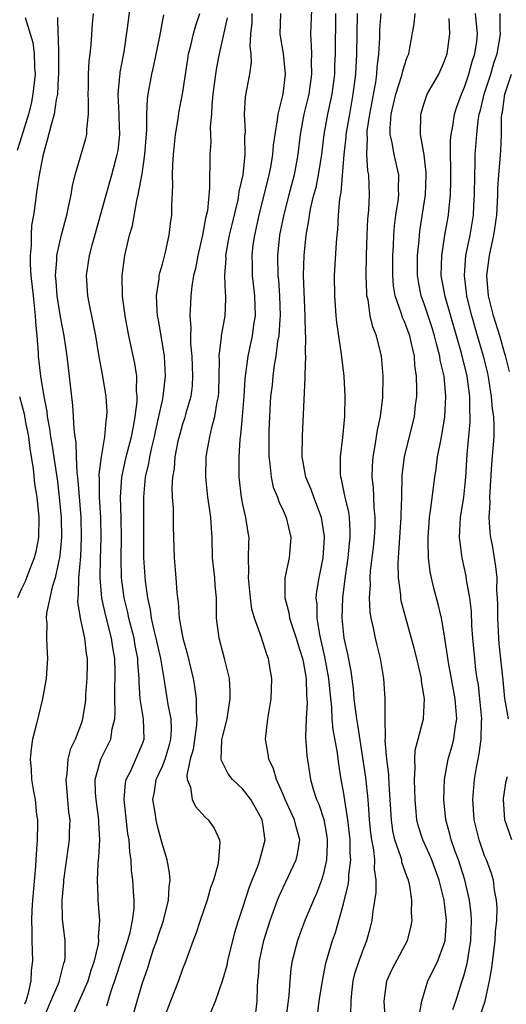
# Model space of a CAD drawing. Units: inches. Extents: x 2505131 to 2508000, y 1512000 to 1515000.
# Drawn here: x 2505579 to 2505627, y 1512131 to 1512228 of the extents above; entities that cross this region are included whole.
import ezdxf

# ---------------------------------------------------------------- set-up
doc = ezdxf.new("R2010")
doc.units = ezdxf.units.IN
doc.header["$MEASUREMENT"] = 0
doc.layers.add('LD25051512_2ft', color=2, linetype='Continuous')

msp = doc.modelspace()

# ---------------------------------------------------------------- linework, layer by layer
at = {"layer": 'LD25051512_2ft'}
for points, elevation in [([(2505607.878, 1512231), (2505607.706, 1512227), (2505607.794, 1512225.794), (2505607.806, 1512225), (2505607.779, 1512224.221), (2505607.821, 1512223), (2505607.539, 1512221), (2505607.058, 1512219), (2505606.698, 1512217), (2505606.467, 1512215), (2505606.086, 1512213), (2505605.547, 1512211), (2505605.054, 1512209.054), (2505604.65, 1512207), (2505604.438, 1512205), (2505604.481, 1512203), (2505604.535, 1512202.535), (2505604.642, 1512201), (2505604.696, 1512199), (2505604.655, 1512198.655), (2505604.554, 1512197), (2505604.448, 1512196.448), (2505604.267, 1512195), (2505604.116, 1512194.116), (2505603.972, 1512193), (2505603.89, 1512192.111), (2505603.753, 1512191), (2505603.632, 1512189), (2505603.588, 1512187.588), (2505603.574, 1512187), (2505603.578, 1512185), (2505603.685, 1512184.315), (2505603.796, 1512183), (2505604.015, 1512182.014), (2505604.428, 1512181), (2505604.573, 1512180.573), (2505605, 1512179.685), (2505605.3, 1512179), (2505605.751, 1512177), (2505605.58, 1512175), (2505605.169, 1512173), (2505605.15, 1512172.85), (2505605.155, 1512171), (2505605.546, 1512169.546), (2505605.621, 1512169), (2505605.912, 1512168.088), (2505606.289, 1512167), (2505606.443, 1512166.443), (2505606.932, 1512165), (2505607, 1512164.687), (2505607.282, 1512163), (2505607.325, 1512161.325), (2505607.358, 1512161), (2505607.374, 1512160.626), (2505607.268, 1512159), (2505607.229, 1512157.229), (2505607.362, 1512155.362), (2505607.712, 1512153), (2505607.981, 1512152.019), (2505608.307, 1512151), (2505608.53, 1512150.53), (2505609.027, 1512149.027), (2505609.336, 1512147.336), (2505609.377, 1512147), (2505609.38, 1512146.62), (2505609.298, 1512145), (2505609, 1512143.654), (2505608.808, 1512143), (2505608.317, 1512141.683), (2505608.002, 1512141), (2505607.151, 1512139), (2505606.407, 1512137), (2505605.892, 1512135), (2505605.762, 1512134.238), (2505605.644, 1512133), (2505605.56, 1512131.56), (2505605.214, 1512129)], 8572), ([(2505584.215, 1512129.785), (2505584.729, 1512131), (2505585, 1512131.578), (2505585.619, 1512133), (2505585.946, 1512134.054), (2505586.277, 1512135), (2505586.657, 1512136.657), (2505586.693, 1512137), (2505586.669, 1512137.331), (2505586.779, 1512139), (2505586.62, 1512141), (2505586.633, 1512141.367), (2505586.56, 1512143), (2505586.625, 1512144.625), (2505586.705, 1512145.295), (2505586.784, 1512147), (2505586.701, 1512148.701), (2505586.702, 1512149), (2505586.423, 1512151), (2505586.378, 1512151.622), (2505586.34, 1512153), (2505586.894, 1512155), (2505587.604, 1512156.395), (2505587.875, 1512157), (2505588.011, 1512158.011), (2505588.27, 1512159), (2505588.324, 1512159.677), (2505588.277, 1512161), (2505588.281, 1512162.281), (2505588.306, 1512163), (2505588.301, 1512163.699), (2505588.273, 1512165), (2505588.08, 1512166.079), (2505587.957, 1512167), (2505587.351, 1512169.351), (2505586.984, 1512170.984), (2505586.818, 1512173), (2505586.865, 1512174.865), (2505586.941, 1512177), (2505586.889, 1512179), (2505586.773, 1512181), (2505586.768, 1512182.768), (2505586.739, 1512183.261), (2505586.943, 1512185), (2505587.286, 1512187), (2505587.415, 1512188.585), (2505587.503, 1512189), (2505587.512, 1512189.512), (2505587.418, 1512191), (2505587.093, 1512193), (2505586.759, 1512194.759), (2505586.675, 1512195.325), (2505586.38, 1512197), (2505586.164, 1512198.164), (2505585.725, 1512200.275), (2505585.601, 1512201), (2505585.477, 1512203), (2505585.681, 1512204.319), (2505585.767, 1512205), (2505586.025, 1512206.025), (2505587.414, 1512211), (2505587.99, 1512213), (2505588.522, 1512215), (2505588.598, 1512215.403), (2505588.776, 1512217), (2505588.708, 1512218.709), (2505588.709, 1512219), (2505588.622, 1512221), (2505588.794, 1512222.794), (2505588.802, 1512223), (2505588.823, 1512223.177), (2505589.21, 1512225.21), (2505589.547, 1512227.547), (2505589.847, 1512229.846)], 8584), ([(2505579.388, 1512228.612), (2505580.136, 1512226.136), (2505580.268, 1512225), (2505580.306, 1512223.694), (2505580.367, 1512223), (2505580.152, 1512221), (2505579.971, 1512220.029), (2505579.696, 1512219), (2505579, 1512216.78), (2505578.597, 1512215.403)], 8590), ([(2505582.604, 1512228.605), (2505582.609, 1512227), (2505582.661, 1512226.661), (2505582.69, 1512225), (2505582.701, 1512223), (2505582.661, 1512222.661), (2505582.583, 1512221), (2505582.456, 1512220.455), (2505582.267, 1512219), (2505581.949, 1512217.949), (2505581.58, 1512216.42), (2505581.154, 1512215), (2505580.76, 1512213), (2505580.54, 1512211.46), (2505580.457, 1512211), (2505580.402, 1512210.403), (2505580.198, 1512209), (2505580.02, 1512207.98), (2505579.974, 1512207), (2505579.98, 1512205.981), (2505579.874, 1512205), (2505579.874, 1512204.126), (2505579.955, 1512203), (2505580.16, 1512201), (2505580.322, 1512199.678), (2505580.381, 1512199), (2505580.4, 1512198.4), (2505580.543, 1512197), (2505580.668, 1512195.331), (2505580.679, 1512195), (2505580.905, 1512193), (2505581.241, 1512191), (2505581.518, 1512189.518), (2505581.565, 1512189), (2505581.788, 1512187.788), (2505581.88, 1512187), (2505582.054, 1512186.054), (2505582.575, 1512182.575), (2505582.768, 1512181), (2505582.953, 1512179), (2505582.994, 1512177), (2505582.828, 1512175.172), (2505582.799, 1512175), (2505582.719, 1512174.719), (2505582.372, 1512173), (2505582.058, 1512172.058), (2505581.498, 1512169.498), (2505581.467, 1512169), (2505581.522, 1512168.477), (2505581.5, 1512167), (2505581.558, 1512165.557), (2505581.613, 1512165), (2505581.468, 1512163), (2505581.109, 1512161), (2505580.518, 1512158.518), (2505580.123, 1512157), (2505579.962, 1512156.038), (2505579.866, 1512155), (2505579.982, 1512153.982), (2505580.017, 1512153), (2505580.192, 1512151.808), (2505580.366, 1512151), (2505580.509, 1512149.491), (2505580.594, 1512149), (2505580.616, 1512148.617), (2505580.585, 1512147), (2505580.46, 1512145.54), (2505580.439, 1512145), (2505580.392, 1512144.392), (2505580.095, 1512141), (2505580.032, 1512140.032), (2505579.998, 1512139), (2505580.047, 1512137.953), (2505580.038, 1512137), (2505580.119, 1512135), (2505579.975, 1512134.025), (2505579.937, 1512133), (2505579.645, 1512131.645), (2505579.445, 1512131), (2505579.325, 1512130.675)], 8588), ([(2505581.1, 1512129), (2505581.933, 1512131), (2505582.655, 1512132.655), (2505582.787, 1512133), (2505582.813, 1512133.186), (2505583, 1512133.838), (2505583.232, 1512134.768), (2505583.317, 1512135), (2505583.354, 1512135.354), (2505583.336, 1512137), (2505583.098, 1512139.098), (2505583.055, 1512141), (2505583.222, 1512142.778), (2505583.229, 1512143), (2505583.696, 1512146.305), (2505583.781, 1512147), (2505583.783, 1512147.783), (2505583.832, 1512149), (2505583.728, 1512149.728), (2505583.444, 1512153), (2505583.547, 1512153.547), (2505583.657, 1512155), (2505583.92, 1512156.079), (2505584.372, 1512157), (2505585, 1512158.655), (2505585.112, 1512159), (2505585.368, 1512160.632), (2505585.401, 1512161), (2505585.42, 1512161.42), (2505585.546, 1512163), (2505585.572, 1512164.428), (2505585.567, 1512165), (2505585.484, 1512165.484), (2505585.315, 1512167), (2505584.885, 1512169), (2505584.615, 1512170.615), (2505584.632, 1512171), (2505584.687, 1512171.313), (2505584.703, 1512173), (2505584.896, 1512175.104), (2505584.989, 1512177), (2505584.931, 1512179), (2505584.657, 1512182.657), (2505584.554, 1512183.446), (2505584.482, 1512185), (2505584.442, 1512186.442), (2505584.34, 1512187), (2505584.235, 1512187.765), (2505584.182, 1512189), (2505584.103, 1512190.103), (2505583.554, 1512195), (2505583.264, 1512197), (2505582.903, 1512198.903), (2505582.569, 1512201), (2505582.457, 1512202.458), (2505582.395, 1512203), (2505582.524, 1512204.524), (2505582.524, 1512205), (2505582.974, 1512207.026), (2505583.506, 1512209), (2505583.662, 1512209.662), (2505583.934, 1512211), (2505584.083, 1512211.917), (2505584.347, 1512213), (2505585.4, 1512216.6), (2505585.488, 1512217), (2505585.49, 1512217.49), (2505585.668, 1512219), (2505585.67, 1512220.33), (2505585.63, 1512221), (2505585.656, 1512221.656), (2505585.666, 1512223), (2505585.731, 1512224.269), (2505585.826, 1512225), (2505585.922, 1512225.922), (2505586.054, 1512227.946), (2505586.178, 1512229)], 8586), ([(2505587.475, 1512130.526), (2505587.875, 1512131.875), (2505588.46, 1512133.54), (2505589.577, 1512137), (2505589.798, 1512137.798), (2505590.044, 1512139), (2505590.19, 1512140.19), (2505590.197, 1512141), (2505590.127, 1512141.873), (2505590.075, 1512143), (2505589.946, 1512143.946), (2505589.891, 1512145), (2505589.759, 1512145.759), (2505589.698, 1512147), (2505589.586, 1512147.586), (2505589.198, 1512151), (2505589.344, 1512152.656), (2505589.414, 1512153), (2505589.858, 1512153.858), (2505590.38, 1512155), (2505591, 1512156.464), (2505591.186, 1512157), (2505591.114, 1512159), (2505590.792, 1512161), (2505590.689, 1512162.69), (2505590.69, 1512163), (2505590.575, 1512164.575), (2505590.566, 1512165), (2505590.299, 1512166.299), (2505590.188, 1512167), (2505589.672, 1512169), (2505589.564, 1512169.565), (2505589.207, 1512171), (2505588.953, 1512173), (2505588.914, 1512174.914), (2505588.941, 1512177), (2505588.914, 1512178.914), (2505588.862, 1512181), (2505588.983, 1512183), (2505589.406, 1512185), (2505589.923, 1512187), (2505590.171, 1512188.171), (2505590.309, 1512189), (2505590.493, 1512190.493), (2505590.501, 1512191), (2505590.438, 1512191.562), (2505590.455, 1512193), (2505590.28, 1512194.28), (2505589.681, 1512197), (2505589.293, 1512199), (2505589.042, 1512200.958), (2505589.01, 1512203), (2505589.288, 1512205), (2505589.745, 1512207), (2505590.025, 1512207.975), (2505590.462, 1512210.462), (2505590.606, 1512211), (2505591, 1512213.087), (2505591.275, 1512215), (2505591.468, 1512217.468), (2505591.469, 1512219), (2505591.513, 1512220.487), (2505591.589, 1512221), (2505591.941, 1512223), (2505592.145, 1512223.855), (2505592.735, 1512226.735), (2505593.133, 1512228.867)], 8582), ([(2505589.934, 1512129), (2505590.495, 1512131), (2505591, 1512132.71), (2505591.598, 1512134.402), (2505591.772, 1512135), (2505592.137, 1512136.137), (2505592.446, 1512137), (2505592.571, 1512137.429), (2505593.104, 1512139), (2505593.624, 1512141), (2505593.673, 1512142.327), (2505593.776, 1512143), (2505593.721, 1512143.721), (2505593.482, 1512145), (2505593, 1512146.54), (2505592.889, 1512147), (2505592.478, 1512148.478), (2505592.371, 1512149), (2505592.283, 1512149.717), (2505592.069, 1512151), (2505592.224, 1512151.776), (2505592.397, 1512153), (2505593, 1512154.311), (2505593.271, 1512155), (2505593.679, 1512156.322), (2505593.855, 1512157), (2505593.905, 1512157.905), (2505593.864, 1512159), (2505593.571, 1512160.43), (2505593.172, 1512163), (2505593, 1512163.993), (2505592.853, 1512165), (2505592.399, 1512167), (2505592.183, 1512167.817), (2505591.918, 1512169), (2505591.818, 1512169.818), (2505591.547, 1512171), (2505591.33, 1512172.67), (2505591.173, 1512175), (2505591.15, 1512177), (2505591.164, 1512181), (2505591.341, 1512183), (2505591.649, 1512184.35), (2505591.742, 1512185), (2505591.946, 1512185.946), (2505592.211, 1512187), (2505592.344, 1512187.656), (2505592.666, 1512189), (2505593, 1512190.599), (2505593.097, 1512191), (2505593.327, 1512193), (2505593.215, 1512195), (2505592.605, 1512198.605), (2505592.526, 1512199), (2505592.48, 1512199.52), (2505592.427, 1512201), (2505592.671, 1512202.671), (2505592.695, 1512203), (2505592.744, 1512203.256), (2505593, 1512204.121), (2505593.309, 1512205.309), (2505593.693, 1512207), (2505593.823, 1512208.177), (2505593.941, 1512209), (2505593.952, 1512209.951), (2505594.05, 1512211.95), (2505594.018, 1512213), (2505594.03, 1512214.03), (2505594.105, 1512215), (2505594.294, 1512217), (2505594.563, 1512218.563), (2505594.664, 1512219.336), (2505595.005, 1512220.995), (2505595.518, 1512224.482), (2505595.606, 1512225), (2505595.821, 1512225.821), (2505596.095, 1512227), (2505596.286, 1512227.714), (2505596.734, 1512229)], 8580), ([(2505599.432, 1512228.569), (2505598.638, 1512225), (2505598.37, 1512223.631), (2505598.268, 1512223), (2505598.011, 1512221), (2505597.901, 1512219.902), (2505597.878, 1512219), (2505597.759, 1512217.758), (2505597.804, 1512216.196), (2505597.72, 1512215), (2505597.726, 1512213.726), (2505597.699, 1512213), (2505597.696, 1512211.697), (2505597.468, 1512209.468), (2505597.299, 1512208.701), (2505596.998, 1512207), (2505596.516, 1512205), (2505596.29, 1512203.71), (2505596.108, 1512203), (2505595.938, 1512201.938), (2505595.846, 1512201), (2505595.783, 1512200.217), (2505595.742, 1512199), (2505595.83, 1512197.831), (2505595.78, 1512197), (2505595.789, 1512196.211), (2505595.918, 1512195), (2505596.007, 1512193), (2505595.95, 1512192.051), (2505595.814, 1512191), (2505595.328, 1512189.327), (2505595.191, 1512188.809), (2505595, 1512188.243), (2505594.727, 1512187.273), (2505594.549, 1512186.549), (2505594.246, 1512185), (2505594.161, 1512183.839), (2505594.011, 1512183), (2505593.952, 1512181.952), (2505593.986, 1512181), (2505594.069, 1512179.931), (2505594.077, 1512178.076), (2505594.161, 1512175), (2505594.349, 1512173), (2505594.454, 1512171.546), (2505594.515, 1512171), (2505594.588, 1512170.588), (2505594.673, 1512169), (2505595.023, 1512167), (2505595.481, 1512165.481), (2505596.051, 1512163), (2505596.21, 1512162.21), (2505596.356, 1512161), (2505596.351, 1512159.649), (2505596.437, 1512159), (2505596.401, 1512158.401), (2505596.048, 1512155.952), (2505595.77, 1512155), (2505595.417, 1512153.417), (2505595.454, 1512153), (2505595.791, 1512152.209), (2505595.956, 1512151), (2505596.304, 1512150.304), (2505597.252, 1512149.252), (2505597.565, 1512149), (2505598.142, 1512148.142), (2505598.668, 1512147), (2505598.723, 1512146.723), (2505598.583, 1512145), (2505598.521, 1512144.521), (2505598.087, 1512143), (2505597.779, 1512142.221), (2505597.451, 1512141), (2505596.769, 1512139), (2505596.339, 1512137.661), (2505596.061, 1512137), (2505595.332, 1512135), (2505595, 1512134.148), (2505594.613, 1512133), (2505593.823, 1512131), (2505593.063, 1512129)], 8578), ([(2505597.741, 1512129.741), (2505598.291, 1512131), (2505599, 1512133.117), (2505599.429, 1512134.571), (2505599.495, 1512135), (2505600.205, 1512137.794), (2505600.565, 1512139), (2505601, 1512140.296), (2505601.658, 1512142.342), (2505602.537, 1512144.538), (2505602.696, 1512145), (2505602.743, 1512145.257), (2505603.202, 1512147), (2505603.162, 1512147.162), (2505603, 1512148.382), (2505602.901, 1512149), (2505602.23, 1512150.23), (2505601.779, 1512151), (2505601, 1512152.017), (2505599.954, 1512153), (2505599.539, 1512153.539), (2505598.862, 1512154.862), (2505598.85, 1512155), (2505598.922, 1512156.922), (2505599, 1512157.318), (2505599.43, 1512159), (2505599.633, 1512160.367), (2505599.748, 1512161), (2505599.737, 1512161.737), (2505599.654, 1512163), (2505599.18, 1512165), (2505599, 1512165.62), (2505598.635, 1512167), (2505598.391, 1512169), (2505598.368, 1512170.368), (2505598.374, 1512171), (2505598.254, 1512172.254), (2505598.201, 1512173), (2505597.989, 1512175), (2505597.953, 1512177), (2505597.882, 1512177.882), (2505597.831, 1512179), (2505597.712, 1512179.712), (2505597.53, 1512181), (2505597.311, 1512183), (2505597.356, 1512185), (2505597.415, 1512185.415), (2505597.713, 1512187), (2505597.913, 1512187.913), (2505598.227, 1512189), (2505598.452, 1512190.451), (2505598.576, 1512191), (2505598.6, 1512191.4), (2505598.645, 1512193), (2505598.671, 1512194.671), (2505598.656, 1512195), (2505598.889, 1512196.889), (2505598.888, 1512197), (2505599.25, 1512199), (2505599.318, 1512200.682), (2505599.312, 1512201), (2505599.274, 1512201.274), (2505599.213, 1512203), (2505599.325, 1512204.675), (2505599.321, 1512205), (2505599.681, 1512207), (2505599.919, 1512208.081), (2505600.519, 1512210.519), (2505600.611, 1512211), (2505600.645, 1512211.355), (2505601.019, 1512213), (2505601.227, 1512215), (2505601.208, 1512216.792), (2505601.249, 1512217.249), (2505601.158, 1512219), (2505601.271, 1512220.728), (2505601.703, 1512223), (2505601.868, 1512224.132), (2505601.81, 1512225), (2505601.716, 1512225.716), (2505601.794, 1512227), (2505601.909, 1512228.091), (2505601.926, 1512229)], 8576), ([(2505602.178, 1512129), (2505602.43, 1512131), (2505602.444, 1512132.444), (2505602.484, 1512133), (2505602.551, 1512133.449), (2505602.657, 1512135), (2505603.087, 1512137), (2505603.707, 1512139), (2505604.437, 1512141), (2505604.598, 1512141.402), (2505605, 1512142.276), (2505606.302, 1512145), (2505606.434, 1512145.565), (2505606.652, 1512147), (2505606.279, 1512148.279), (2505606.125, 1512149), (2505605.19, 1512151), (2505605, 1512151.486), (2505604.323, 1512153), (2505604.046, 1512154.046), (2505603.57, 1512155), (2505603.507, 1512155.507), (2505603.229, 1512157), (2505603.459, 1512159), (2505603.81, 1512161), (2505603.877, 1512163), (2505603.738, 1512163.738), (2505603.531, 1512165), (2505603.376, 1512165.376), (2505602.826, 1512167.175), (2505602.163, 1512169), (2505601.901, 1512169.901), (2505601.757, 1512171), (2505601.553, 1512173), (2505601.603, 1512173.603), (2505601.567, 1512175), (2505601.58, 1512176.419), (2505601.614, 1512177), (2505601.51, 1512177.51), (2505601.292, 1512179), (2505601, 1512180.267), (2505600.857, 1512181), (2505600.637, 1512183), (2505600.629, 1512185), (2505600.734, 1512186.734), (2505600.804, 1512187.196), (2505600.957, 1512189), (2505601.117, 1512191), (2505601.235, 1512192.764), (2505601.517, 1512195), (2505601.944, 1512197), (2505602.096, 1512198.096), (2505602.249, 1512199), (2505602.197, 1512201), (2505601.958, 1512203), (2505601.945, 1512204.055), (2505601.909, 1512205), (2505602.035, 1512206.035), (2505602.179, 1512207), (2505602.623, 1512209), (2505603.614, 1512213), (2505603.768, 1512213.768), (2505603.98, 1512215), (2505604.049, 1512215.951), (2505604.188, 1512217), (2505604.439, 1512218.439), (2505604.487, 1512219), (2505605.007, 1512221), (2505605.235, 1512223), (2505605.03, 1512225.03), (2505604.742, 1512226.741), (2505604.71, 1512227), (2505604.754, 1512229)], 8574), ([(2505608.421, 1512129.579), (2505608.587, 1512131), (2505608.893, 1512133), (2505609.244, 1512134.755), (2505609.9, 1512137), (2505610.192, 1512137.808), (2505611, 1512140.639), (2505611.462, 1512142.538), (2505611.516, 1512143), (2505611.53, 1512143.53), (2505611.711, 1512145), (2505611.655, 1512145.655), (2505611.645, 1512147), (2505611.425, 1512149), (2505611, 1512151.789), (2505610.773, 1512153), (2505610.516, 1512154.516), (2505610.383, 1512155.617), (2505609.961, 1512157.961), (2505609.879, 1512159), (2505609.83, 1512160.169), (2505609.661, 1512161.661), (2505609.544, 1512163), (2505609.149, 1512165.149), (2505608.624, 1512167.376), (2505608.36, 1512169), (2505608.36, 1512170.36), (2505608.275, 1512171), (2505608.34, 1512171.66), (2505608.561, 1512173), (2505608.959, 1512175), (2505609.099, 1512177), (2505609.093, 1512177.093), (2505608.794, 1512179), (2505608.03, 1512181), (2505607.776, 1512181.776), (2505607.258, 1512183), (2505606.89, 1512185), (2505606.91, 1512187.091), (2505607.186, 1512192.814), (2505607.171, 1512193.171), (2505607.235, 1512195), (2505607.215, 1512195.215), (2505607.234, 1512197), (2505607.215, 1512197.215), (2505607.177, 1512199), (2505607.026, 1512203), (2505607.071, 1512205), (2505607.285, 1512207), (2505607.554, 1512208.446), (2505607.615, 1512209), (2505607.749, 1512209.75), (2505608.053, 1512211), (2505608.261, 1512211.739), (2505608.51, 1512213), (2505608.823, 1512215), (2505609.066, 1512217), (2505609.433, 1512219), (2505609.855, 1512221), (2505610.117, 1512223), (2505610.142, 1512223.858), (2505610.206, 1512225), (2505610.218, 1512229)], 8570), ([(2505611.727, 1512129.727), (2505611.745, 1512131), (2505611.821, 1512131.821), (2505611.96, 1512133), (2505612.163, 1512133.837), (2505612.543, 1512135), (2505613, 1512136.248), (2505613.317, 1512137), (2505613.677, 1512138.323), (2505613.844, 1512139), (2505613.93, 1512139.93), (2505614.228, 1512141.771), (2505614.229, 1512143), (2505614.073, 1512144.073), (2505614.096, 1512145), (2505614.006, 1512145.994), (2505613.808, 1512147), (2505613.708, 1512147.708), (2505613.581, 1512149), (2505613.553, 1512149.553), (2505613.423, 1512151), (2505613.193, 1512153.193), (2505612.408, 1512158.408), (2505612.303, 1512159), (2505612.056, 1512161), (2505611.971, 1512161.971), (2505611.744, 1512163.744), (2505611.415, 1512165.415), (2505611.069, 1512167), (2505610.856, 1512169), (2505610.907, 1512171), (2505611.181, 1512173.181), (2505611.453, 1512175), (2505611.585, 1512176.415), (2505611.653, 1512177), (2505611.664, 1512177.664), (2505611.578, 1512179), (2505611.517, 1512179.517), (2505611.153, 1512181), (2505611.136, 1512181.136), (2505610.785, 1512182.785), (2505610.713, 1512183), (2505610.685, 1512183.315), (2505610.679, 1512185), (2505610.913, 1512186.913), (2505611.107, 1512189), (2505611.153, 1512191), (2505611.052, 1512193), (2505610.801, 1512195.199), (2505610.326, 1512198.325), (2505610.259, 1512199), (2505610.114, 1512201), (2505610.11, 1512203), (2505610.29, 1512206.291), (2505610.353, 1512207), (2505610.425, 1512207.575), (2505610.508, 1512209), (2505610.638, 1512210.638), (2505610.756, 1512211.244), (2505611.048, 1512215), (2505611.259, 1512216.741), (2505611.266, 1512217), (2505611.602, 1512219), (2505611.96, 1512221), (2505612.207, 1512223), (2505612.323, 1512225), (2505612.376, 1512229)], 8568), ([(2505615.164, 1512129), (2505615.026, 1512131), (2505615.29, 1512133), (2505615.83, 1512134.17), (2505617.337, 1512137), (2505617.688, 1512138.312), (2505617.815, 1512139), (2505617.755, 1512139.755), (2505617.777, 1512141), (2505617.559, 1512142.44), (2505617.43, 1512143), (2505617.301, 1512143.301), (2505616.796, 1512144.796), (2505616.767, 1512145), (2505616.688, 1512145.312), (2505616.102, 1512147), (2505615.902, 1512147.902), (2505615.739, 1512149), (2505615.629, 1512151), (2505615.52, 1512152.48), (2505615.48, 1512153.48), (2505615.288, 1512155), (2505615.129, 1512156.87), (2505615.159, 1512157.159), (2505615.123, 1512159), (2505615.125, 1512160.875), (2505615.14, 1512161), (2505614.998, 1512162.998), (2505614.668, 1512165), (2505614.326, 1512166.326), (2505614.171, 1512167), (2505613.969, 1512168.031), (2505613.726, 1512169), (2505613.623, 1512169.623), (2505613.554, 1512171), (2505613.655, 1512172.345), (2505613.634, 1512173), (2505613.676, 1512173.676), (2505613.967, 1512176.034), (2505614.06, 1512177), (2505614.131, 1512178.131), (2505614.147, 1512179), (2505614.036, 1512179.964), (2505614.011, 1512181), (2505613.966, 1512181.966), (2505613.834, 1512183), (2505613.868, 1512184.131), (2505613.92, 1512185), (2505614.13, 1512186.13), (2505614.351, 1512187.648), (2505614.649, 1512189), (2505614.882, 1512190.882), (2505614.943, 1512193), (2505614.778, 1512195), (2505614.264, 1512197), (2505613.897, 1512197.897), (2505613.653, 1512199), (2505613.422, 1512200.578), (2505613.317, 1512201), (2505613.29, 1512201.29), (2505613.242, 1512203), (2505613.271, 1512205), (2505613.33, 1512207), (2505613.408, 1512208.592), (2505613.493, 1512209.493), (2505613.555, 1512211), (2505613.491, 1512213), (2505613.406, 1512213.406), (2505613.318, 1512215), (2505613.373, 1512216.627), (2505613.329, 1512217), (2505613.352, 1512217.352), (2505613.587, 1512219), (2505614.186, 1512222.186), (2505614.3, 1512223), (2505614.342, 1512223.658), (2505614.498, 1512225), (2505614.58, 1512226.58), (2505614.598, 1512227.402), (2505614.726, 1512229)], 8566), ([(2505618.515, 1512129.485), (2505618.764, 1512131), (2505619.369, 1512133), (2505619.917, 1512134.083), (2505620.355, 1512135), (2505621, 1512136.72), (2505621.076, 1512137), (2505621.208, 1512139), (2505620.995, 1512141.005), (2505620.491, 1512143), (2505619.749, 1512145), (2505619.53, 1512145.53), (2505618.86, 1512147), (2505618.412, 1512148.413), (2505618.264, 1512149), (2505618.213, 1512149.787), (2505618.095, 1512151), (2505618.056, 1512151.944), (2505618.045, 1512153), (2505618.119, 1512154.119), (2505618.066, 1512155), (2505618.112, 1512155.888), (2505618.389, 1512157), (2505618.917, 1512159), (2505619.042, 1512161), (2505618.747, 1512162.747), (2505618.729, 1512163), (2505618.268, 1512165), (2505618.019, 1512166.019), (2505617.135, 1512169.135), (2505616.73, 1512170.73), (2505616.684, 1512171), (2505616.671, 1512171.329), (2505616.447, 1512173), (2505616.407, 1512174.407), (2505616.445, 1512175), (2505616.499, 1512175.5), (2505616.571, 1512177), (2505616.709, 1512179), (2505616.702, 1512179.298), (2505616.778, 1512181), (2505616.826, 1512183.174), (2505617.037, 1512185), (2505618.029, 1512189), (2505618.148, 1512190.148), (2505618.258, 1512191), (2505618.28, 1512191.72), (2505618.239, 1512193), (2505618.087, 1512194.087), (2505618.035, 1512195), (2505617.753, 1512196.247), (2505617.559, 1512197), (2505617, 1512198.496), (2505616.84, 1512198.84), (2505616.711, 1512199.289), (2505616.12, 1512201), (2505615.969, 1512201.969), (2505615.888, 1512203), (2505615.884, 1512205), (2505615.941, 1512205.941), (2505615.975, 1512207), (2505616.054, 1512207.946), (2505616.196, 1512209), (2505616.42, 1512210.42), (2505616.478, 1512211), (2505616.454, 1512211.546), (2505616.468, 1512213), (2505616.015, 1512215), (2505615.827, 1512216.173), (2505615.636, 1512217), (2505615.624, 1512217.624), (2505615.725, 1512219), (2505616.184, 1512221), (2505616.743, 1512222.743), (2505616.808, 1512223), (2505616.832, 1512223.168), (2505617, 1512223.759), (2505617.313, 1512224.687), (2505617.465, 1512225), (2505617.591, 1512225.591), (2505618.016, 1512227.984), (2505618.11, 1512229)], 8564), ([(2505624.521, 1512129.479), (2505625.05, 1512131), (2505625.486, 1512133), (2505625.706, 1512134.294), (2505626.041, 1512137), (2505626.084, 1512137.915), (2505626.206, 1512139), (2505626.252, 1512140.252), (2505626.195, 1512141), (2505625.987, 1512142.013), (2505625.877, 1512143), (2505625.67, 1512143.669), (2505625.174, 1512145), (2505625, 1512145.423), (2505624.458, 1512147), (2505623.975, 1512149), (2505623.842, 1512151), (2505623.996, 1512153), (2505624.193, 1512154.193), (2505624.35, 1512155), (2505624.476, 1512155.524), (2505624.673, 1512157), (2505624.702, 1512158.702), (2505624.728, 1512159), (2505624.541, 1512161), (2505624.378, 1512162.378), (2505624.266, 1512163), (2505624.144, 1512163.856), (2505624.014, 1512165), (2505623.835, 1512167), (2505623.74, 1512168.26), (2505623.682, 1512169.682), (2505623.525, 1512171), (2505623.214, 1512172.786), (2505623.165, 1512173.165), (2505622.757, 1512175), (2505622.736, 1512175.264), (2505622.511, 1512177), (2505622.622, 1512179), (2505622.941, 1512181), (2505623.138, 1512183), (2505623.279, 1512185.279), (2505623.551, 1512188.45), (2505623.555, 1512189), (2505623.518, 1512189.518), (2505623.524, 1512191), (2505623.276, 1512193), (2505622.697, 1512195.303), (2505622.194, 1512197), (2505621.087, 1512200.913), (2505620.702, 1512203), (2505620.744, 1512205), (2505621.054, 1512207), (2505621.402, 1512209), (2505621.436, 1512209.436), (2505621.612, 1512211), (2505621.642, 1512212.358), (2505621.646, 1512213.646), (2505621.598, 1512215), (2505621.614, 1512216.386), (2505621.666, 1512217), (2505621.836, 1512217.836), (2505622.01, 1512219), (2505622.243, 1512219.757), (2505622.697, 1512221), (2505623, 1512221.688), (2505623.437, 1512223), (2505623.77, 1512224.23), (2505624.044, 1512225), (2505624.229, 1512226.229), (2505624.309, 1512227), (2505624.098, 1512229)], 8560), ([(2505627.386, 1512159), (2505627.024, 1512161.024), (2505626.847, 1512162.848), (2505626.459, 1512166.459), (2505626.412, 1512167), (2505626.297, 1512169), (2505626.307, 1512170.307), (2505626.284, 1512171), (2505626.224, 1512171.776), (2505626.235, 1512173), (2505626.123, 1512174.123), (2505625.771, 1512176.229), (2505625.617, 1512177), (2505625.536, 1512177.536), (2505625.469, 1512179), (2505625.545, 1512180.455), (2505625.533, 1512181), (2505625.728, 1512184.272), (2505625.944, 1512187), (2505625.953, 1512188.047), (2505625.908, 1512189), (2505625.776, 1512189.776), (2505625.695, 1512191), (2505625.468, 1512192.532), (2505625.319, 1512193.319), (2505624.897, 1512195), (2505624.286, 1512197), (2505623.715, 1512199), (2505623.308, 1512200.692), (2505623.24, 1512201), (2505622.995, 1512203), (2505623.144, 1512205), (2505623.552, 1512207), (2505623.887, 1512209), (2505623.929, 1512209.929), (2505624.005, 1512211), (2505624.019, 1512213), (2505624.073, 1512214.073), (2505624.077, 1512215), (2505624.217, 1512217), (2505624.365, 1512218.365), (2505624.474, 1512219), (2505624.589, 1512219.411), (2505624.958, 1512221), (2505625.614, 1512223), (2505625.93, 1512224.07), (2505626.244, 1512225), (2505626.522, 1512226.522), (2505626.587, 1512227), (2505626.549, 1512227.451), (2505626.542, 1512229)], 8558), ([(2505621.852, 1512130.148), (2505622.148, 1512131), (2505622.768, 1512133), (2505622.836, 1512133.164), (2505623, 1512133.741), (2505623.266, 1512134.734), (2505623.354, 1512135.354), (2505623.638, 1512137), (2505623.709, 1512139), (2505623.668, 1512139.668), (2505623.515, 1512141), (2505623.041, 1512143.041), (2505622.404, 1512145), (2505622.046, 1512145.954), (2505621.685, 1512147), (2505621.559, 1512147.559), (2505621.142, 1512149), (2505620.938, 1512151), (2505621.017, 1512153), (2505621.398, 1512155), (2505621.761, 1512156.239), (2505621.956, 1512157), (2505622.076, 1512158.076), (2505622.234, 1512159), (2505622.188, 1512159.812), (2505622.064, 1512161), (2505621.402, 1512164.598), (2505621, 1512167.439), (2505620.708, 1512169), (2505620.387, 1512170.387), (2505619.968, 1512171.968), (2505619.732, 1512173), (2505619.608, 1512173.608), (2505619.437, 1512175), (2505619.412, 1512176.588), (2505619.383, 1512177), (2505619.531, 1512179), (2505619.638, 1512179.638), (2505620.048, 1512183), (2505620.18, 1512183.821), (2505620.326, 1512185), (2505620.638, 1512186.638), (2505620.725, 1512187), (2505621.063, 1512188.937), (2505621.156, 1512191), (2505620.969, 1512193), (2505620.596, 1512194.596), (2505620.552, 1512195), (2505620.209, 1512196.209), (2505620.039, 1512197), (2505619.795, 1512197.795), (2505619, 1512200.206), (2505618.709, 1512201), (2505618.423, 1512202.423), (2505618.343, 1512203), (2505618.339, 1512205), (2505618.492, 1512206.492), (2505618.523, 1512207), (2505618.576, 1512207.424), (2505619.14, 1512211), (2505619.21, 1512213), (2505619.203, 1512213.203), (2505618.993, 1512214.993), (2505618.648, 1512217), (2505618.658, 1512219), (2505619, 1512220.119), (2505619.311, 1512221), (2505620.446, 1512223), (2505621, 1512224.207), (2505621.284, 1512225), (2505621.547, 1512227), (2505621.489, 1512228.511)], 8562), ([(2505627.477, 1512193.477), (2505627.061, 1512195.061), (2505627, 1512195.235), (2505626.5, 1512197), (2505625.882, 1512199), (2505625.4, 1512201), (2505625.233, 1512203), (2505625.473, 1512205), (2505625.908, 1512207), (2505626.21, 1512209), (2505626.315, 1512211), (2505626.324, 1512211.676), (2505626.403, 1512213), (2505626.557, 1512214.557), (2505626.607, 1512215.393), (2505626.684, 1512217), (2505626.69, 1512218.691), (2505626.721, 1512219), (2505626.775, 1512219.225), (2505627.004, 1512221), (2505627.67, 1512223)], 8556), ([(2505578.831, 1512191), (2505579.277, 1512189.277), (2505579.385, 1512188.615), (2505579.695, 1512187), (2505579.83, 1512185.83), (2505580.176, 1512183.824), (2505580.316, 1512182.316), (2505580.527, 1512181), (2505580.744, 1512179), (2505580.707, 1512177), (2505580.43, 1512175.57), (2505580.289, 1512175), (2505579.807, 1512173.807), (2505579.37, 1512172.63), (2505579, 1512171.903), (2505578.623, 1512171)], 8590), ([(2505627.698, 1512147), (2505627.024, 1512149), (2505626.881, 1512151), (2505626.89, 1512151.11), (2505627.146, 1512152.854), (2505627.278, 1512153.278)], 8558)]:
    msp.add_lwpolyline(points, dxfattribs=dict(at, elevation=elevation))

doc.saveas('drawing.dxf')
